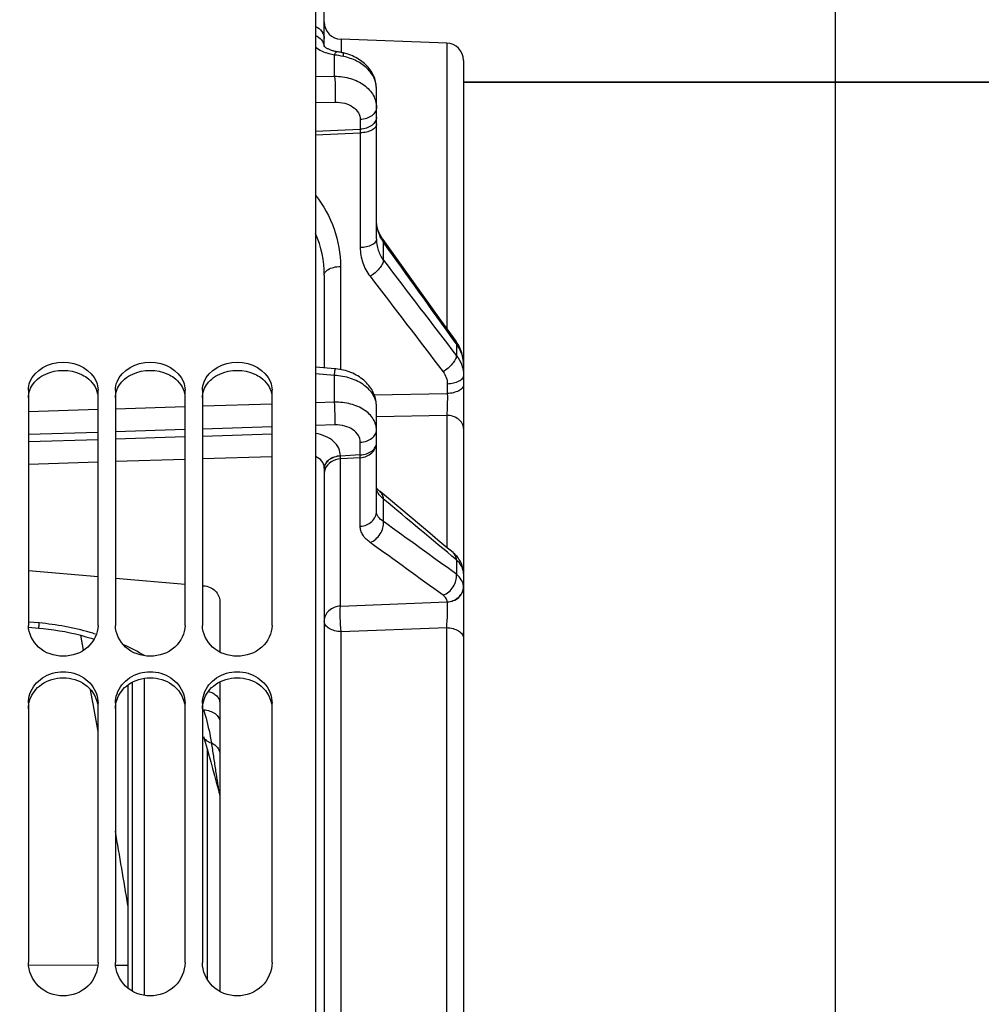
# Model space of a CAD drawing. Units: millimetres. Extents: x 0 to 594, y 0 to 420.
# Drawn here: x 122 to 149, y 279 to 307 of the extents above; entities that cross this region are included whole.
import ezdxf

# ---------------------------------------------------------------- set-up
doc = ezdxf.new("R2010")
doc.units = ezdxf.units.MM
doc.header["$LTSCALE"] = 32.67
doc.layers.get('0').update_dxf_attribs({"linetype": 'CONTINUOUS'})
for name, color, linetype in [('7_ALL_FEATURES', 7, 'CONTINUOUS'), ('AXES', 7, 'CONTINUOUS'), ('SOLIDES', 7, 'CONTINUOUS')]:
    doc.layers.add(name, color=color, linetype=linetype)
doc.styles.get("Standard").update_dxf_attribs({"font": 'txt', "width": 0.85})
doc.dimstyles.new('DIMSTYLE_4', dxfattribs={"dimtxt": 3.5, "dimasz": 3.5, "dimexe": 0.18, "dimexo": 0.0625, "dimgap": 0.09, "dimtad": 1, "dimdec": 4, "dimlfac": 4, "dimdsep": 46, "dimtxsty": 'STANDARD', "dimblk": '_FILLED', "dimblk1": '_FILLED', "dimblk2": '_FILLED', "dimcen": 0.09, "dimclrt": 5, "dimadec": 0, "dimazin": 0, "dimtp": 0.5, "dimtm": 0.5, "dimtfac": 1, "dimtdec": 4, "dimtofl": 0, "dimtmove": 0, "dimatfit": 3, "dimldrblk": '_FILLED', "dimfxl": 1, "dimtolj": 1, "dimarcsym": 0})
doc.dimstyles.new('DIMSTYLE_5', dxfattribs={"dimtxt": 3.5, "dimasz": 3.5, "dimexe": 0.18, "dimexo": 0.0625, "dimgap": 0.09, "dimtad": 1, "dimdec": 4, "dimlfac": 4, "dimdsep": 46, "dimtxsty": 'STANDARD', "dimblk": '_FILLED', "dimblk1": '_FILLED', "dimblk2": '_FILLED', "dimcen": 0.09, "dimclrt": 5, "dimadec": 0, "dimazin": 0, "dimtp": 0.0001, "dimtm": 0.0001, "dimtfac": 1, "dimtdec": 4, "dimtofl": 0, "dimtmove": 0, "dimatfit": 3, "dimldrblk": '_FILLED', "dimfxl": 1, "dimtolj": 1, "dimarcsym": 0})

# ---------------------------------------------------------------- blocks, each defined once
blk = doc.blocks.new('_FILLED')
at = {"color": 0, "linetype": 'BYBLOCK'}
blk.add_solid([(0, 0), (-1, 0.2143), (-1, -0.2143)], dxfattribs=at)
blk = doc.blocks.new('*D3')
at = {"color": 2, "linetype": 'CONTINUOUS'}
for p, q in [((102.594, 325.121), (102.594, 357.795)), ((145.032, 263.99), (145.032, 357.795)), ((102.594, 356.295), (123.813, 356.295)), ((145.032, 356.295), (123.813, 356.295))]:
    blk.add_line(p, q, dxfattribs=at)
at = {"color": 2, "linetype": 'CONTINUOUS', "xscale": 3.5, "yscale": 3.5, "zscale": 3.5, "rotation": 180}
blk.add_blockref('_FILLED', (102.594, 356.295), dxfattribs=at)
at = {"color": 2, "linetype": 'CONTINUOUS', "xscale": 3.5, "yscale": 3.5, "zscale": 3.5}
blk.add_blockref('_FILLED', (145.032, 356.295), dxfattribs=at)
at = {"color": 5, "linetype": 'CONTINUOUS', "insert": (123.813, 360.67), "char_height": 3.5, "width": 8.925, "attachment_point": 2, "line_spacing_factor": 0.9}
blk.add_mtext(' Xg', dxfattribs=at)
blk = doc.blocks.new('*D19')
at = {"color": 2, "linetype": 'CONTINUOUS'}
for p, q in [((102.594, 325.121), (102.594, 392.308)), ((228.344, 269.564), (228.344, 392.308)), ((102.594, 390.808), (165.469, 390.808)), ((228.344, 390.808), (165.469, 390.808))]:
    blk.add_line(p, q, dxfattribs=at)
at = {"color": 2, "linetype": 'CONTINUOUS', "xscale": 3.5, "yscale": 3.5, "zscale": 3.5, "rotation": 180}
blk.add_blockref('_FILLED', (102.594, 390.808), dxfattribs=at)
at = {"color": 2, "linetype": 'CONTINUOUS', "xscale": 3.5, "yscale": 3.5, "zscale": 3.5}
blk.add_blockref('_FILLED', (228.344, 390.808), dxfattribs=at)
at = {"color": 5, "linetype": 'CONTINUOUS', "insert": (165.469, 395.183), "char_height": 3.5, "width": 8.925, "attachment_point": 2, "line_spacing_factor": 0.9}
blk.add_mtext('503', dxfattribs=at)

msp = doc.modelspace()

# ---------------------------------------------------------------- linework, layer by layer
at = {"color": 7, "linetype": 'CONTINUOUS'}
for p, q in [((130.093594, 318.747245), (130.093594, 221.992421)), ((134.343594, 305.24714), (153.44167, 305.24714)), ((121.843594, 296.404271), (121.843594, 289.645893)), ((123.843594, 289.645893), (123.843594, 296.404271)), ((124.343594, 296.404271), (124.343594, 289.645893)), ((126.343594, 289.645893), (126.343594, 296.404271)), ((126.843594, 296.404271), (126.843594, 289.645893)), ((128.843594, 289.645893), (128.843594, 296.404271)), ((124.701923, 287.932852), (124.701923, 279.227181)), ((121.843594, 287.413594), (121.843594, 279.960251)), ((123.843594, 279.960251), (123.843594, 287.413594)), ((124.343594, 287.413594), (124.343594, 279.960251)), ((126.343594, 279.960251), (126.343594, 287.413594)), ((126.843594, 287.413594), (126.843594, 279.960251)), ((128.843594, 279.960251), (128.843594, 287.413594))]:
    msp.add_line(p, q, dxfattribs=at)
at = {"color": 9, "linetype": 'CONTINUOUS'}
for p, q in [((123.424897, 288.928333), (123.346045, 289.360393)), ((124.820381, 288.008444), (124.820381, 279.145479)), ((123.676628, 287.535974), (123.629989, 287.795514)), ((123.703073, 287.388475), (123.676628, 287.535974)), ((123.731556, 287.229329), (123.703073, 287.388475)), ((123.8437, 286.599889), (123.731556, 287.229329)), ((121.849411, 279.895095), (123.837022, 279.886636)), ((124.350361, 279.884452), (124.701923, 279.882956))]:
    msp.add_line(p, q, dxfattribs=at)
msp.add_arc((-258.608688, 218.263055), 388.508179, 9.38254459, 9.70129135, dxfattribs=at)
at = {"color": 7, "linetype": 'CONTINUOUS'}
for points in [[(121.889437, 296.641941), (122.02374, 296.985605), (122.843594, 297.420531), (123.663448, 296.985605), (123.79775, 296.641941)], [(124.389437, 296.641941), (124.52374, 296.985605), (125.343594, 297.420531), (126.163448, 296.985605), (126.29775, 296.641941)], [(126.889437, 296.641941), (127.02374, 296.985605), (127.843594, 297.420531), (128.663448, 296.985605), (128.79775, 296.641941)], [(121.843594, 296.404271), (121.843594, 296.484955), (121.86007, 296.566792), (121.889437, 296.641941)], [(123.79775, 296.641941), (123.827118, 296.566792), (123.843594, 296.484955), (123.843594, 296.404271)], [(124.343594, 296.404271), (124.343594, 296.484955), (124.36007, 296.566792), (124.389437, 296.641941)], [(126.29775, 296.641941), (126.327118, 296.566792), (126.343594, 296.484955), (126.343594, 296.404271)], [(126.843594, 296.404271), (126.843594, 296.484955), (126.86007, 296.566792), (126.889437, 296.641941)], [(128.79775, 296.641941), (128.827118, 296.566792), (128.843594, 296.484955), (128.843594, 296.404271)], [(121.843594, 287.413594), (121.843594, 287.503926), (121.859786, 287.595357), (121.889437, 287.680684)], [(123.79775, 287.680684), (123.827402, 287.595357), (123.843594, 287.503926), (123.843594, 287.413594)], [(124.343594, 287.413594), (124.343594, 287.503926), (124.359786, 287.595357), (124.389437, 287.680684)], [(126.29775, 287.680684), (126.327402, 287.595357), (126.343594, 287.503926), (126.343594, 287.413594)], [(126.843594, 287.413594), (126.843594, 287.503926), (126.859786, 287.595357), (126.889437, 287.680684)], [(128.79775, 287.680684), (128.827402, 287.595357), (128.843594, 287.503926), (128.843594, 287.413594)]]:
    msp.add_open_spline(points, degree=3, dxfattribs=at)
at = {"color": 3, "linetype": 'CONTINUOUS'}
for points in [[(122.340733, 296.865184), (122.645746, 297.004301), (123.041442, 297.004301), (123.346455, 296.865184)], [(124.840733, 296.865184), (125.145746, 297.004301), (125.541442, 297.004301), (125.846455, 296.865184)], [(127.340733, 296.865184), (127.645746, 297.004301), (128.041442, 297.004301), (128.346455, 296.865184)], [(122.109112, 296.719152), (122.178324, 296.77865), (122.257692, 296.827309), (122.340733, 296.865184)], [(124.609112, 296.719152), (124.678324, 296.77865), (124.757692, 296.827309), (124.840733, 296.865184)], [(127.109112, 296.719152), (127.178324, 296.77865), (127.257692, 296.827309), (127.340733, 296.865184)], [(122.014876, 287.749272), (122.071456, 287.824866), (122.141096, 287.891982), (122.218147, 287.946562)], [(122.218147, 287.946562), (122.396418, 288.072842), (122.843594, 288.212018), (123.29077, 288.072842), (123.469041, 287.946562)], [(123.469041, 287.946562), (123.650695, 287.817885), (123.792846, 287.604899), (123.831549, 287.385678)], [(124.514876, 287.749272), (124.571456, 287.824866), (124.641096, 287.891982), (124.718147, 287.946562)], [(124.718147, 287.946562), (124.896418, 288.072842), (125.343594, 288.212018), (125.79077, 288.072842), (125.969041, 287.946562)], [(125.969041, 287.946562), (126.150695, 287.817885), (126.292846, 287.604899), (126.331549, 287.385678)], [(127.014876, 287.749272), (127.071456, 287.824866), (127.141096, 287.891982), (127.218147, 287.946562)], [(127.218147, 287.946562), (127.396418, 288.072842), (127.843594, 288.212018), (128.29077, 288.072842), (128.469041, 287.946562)], [(128.469041, 287.946562), (128.650695, 287.817885), (128.792846, 287.604899), (128.831549, 287.385678)], [(121.843594, 287.249357), (121.843594, 287.425505), (121.909326, 287.608249), (122.014876, 287.749272)], [(124.343594, 287.249357), (124.343594, 287.425505), (124.409326, 287.608249), (124.514876, 287.749272)], [(126.843594, 287.249357), (126.843594, 287.425505), (126.909326, 287.608249), (127.014876, 287.749272)]]:
    msp.add_open_spline(points, degree=3, dxfattribs=at)
for points, knots in [([(121.843594, 296.179559), (121.843594, 296.329297), (121.925869, 296.537724), (122.068055, 296.683858), (122.109112, 296.719152)], [0, 0, 0, 0, 0.734442303, 1, 1, 1, 1]), ([(123.346455, 296.865184), (123.409178, 296.836576), (123.629694, 296.712609), (123.795682, 296.481675), (123.831549, 296.300907)], [0, 0, 0, 0, 0.272237919, 1, 1, 1, 1]), ([(124.343594, 296.179559), (124.343594, 296.329297), (124.425869, 296.537724), (124.568055, 296.683858), (124.609112, 296.719152)], [0, 0, 0, 0, 0.734442303, 1, 1, 1, 1]), ([(125.846455, 296.865184), (125.909178, 296.836576), (126.129694, 296.712609), (126.295682, 296.481675), (126.331549, 296.300907)], [0, 0, 0, 0, 0.272237919, 1, 1, 1, 1]), ([(126.843594, 296.179559), (126.843594, 296.329297), (126.925869, 296.537724), (127.068055, 296.683858), (127.109112, 296.719152)], [0, 0, 0, 0, 0.734442303, 1, 1, 1, 1]), ([(128.346455, 296.865184), (128.409178, 296.836576), (128.629694, 296.712609), (128.795682, 296.481675), (128.831549, 296.300907)], [0, 0, 0, 0, 0.272237919, 1, 1, 1, 1])]:
    msp.add_open_spline(points, degree=3, knots=knots, dxfattribs=at)
at = {"color": 7, "linetype": 'CONTINUOUS'}
for points, knots in [([(123.843594, 289.645893), (123.843594, 289.415486), (123.596904, 288.923602), (122.843594, 288.673467), (122.090284, 288.923602), (121.843594, 289.415486), (121.843594, 289.645893)], [0, 0, 0, 0, 0.239207661, 0.5, 0.760792339, 1, 1, 1, 1]), ([(126.343594, 289.645893), (126.343594, 289.415486), (126.096904, 288.923602), (125.343594, 288.673467), (124.590284, 288.923602), (124.343594, 289.415486), (124.343594, 289.645893)], [0, 0, 0, 0, 0.239207661, 0.5, 0.760792339, 1, 1, 1, 1]), ([(128.843594, 289.645893), (128.843594, 289.415486), (128.596904, 288.923602), (127.843594, 288.673467), (127.090284, 288.923602), (126.843594, 289.415486), (126.843594, 289.645893)], [0, 0, 0, 0, 0.239207661, 0.5, 0.760792339, 1, 1, 1, 1]), ([(121.889437, 287.680684), (121.953158, 287.864051), (122.227674, 288.200432), (122.843594, 288.370541), (123.459514, 288.200432), (123.73403, 287.864051), (123.79775, 287.680684)], [0, 0, 0, 0, 0.242497039, 0.5, 0.757502961, 1, 1, 1, 1]), ([(124.389437, 287.680684), (124.453158, 287.864051), (124.727674, 288.200432), (125.343594, 288.370541), (125.959514, 288.200432), (126.23403, 287.864051), (126.29775, 287.680684)], [0, 0, 0, 0, 0.242497039, 0.5, 0.757502961, 1, 1, 1, 1]), ([(126.889437, 287.680684), (126.953158, 287.864051), (127.227674, 288.200432), (127.843594, 288.370541), (128.459514, 288.200432), (128.73403, 287.864051), (128.79775, 287.680684)], [0, 0, 0, 0, 0.242497039, 0.5, 0.757502961, 1, 1, 1, 1]), ([(123.843594, 279.960251), (123.843594, 279.714052), (123.616606, 279.19635), (122.843594, 278.901217), (122.070582, 279.19635), (121.843594, 279.714052), (121.843594, 279.960251)], [0, 0, 0, 0, 0.246243998, 0.5, 0.753756002, 1, 1, 1, 1]), ([(126.343594, 279.960251), (126.343594, 279.714052), (126.116606, 279.19635), (125.343594, 278.901217), (124.570582, 279.19635), (124.343594, 279.714052), (124.343594, 279.960251)], [0, 0, 0, 0, 0.246243998, 0.5, 0.753756002, 1, 1, 1, 1]), ([(128.843594, 279.960251), (128.843594, 279.714052), (128.616606, 279.19635), (127.843594, 278.901217), (127.070582, 279.19635), (126.843594, 279.714052), (126.843594, 279.960251)], [0, 0, 0, 0, 0.246243998, 0.5, 0.753756002, 1, 1, 1, 1])]:
    msp.add_open_spline(points, degree=3, knots=knots, dxfattribs=at)
at = {"layer": '7_ALL_FEATURES', "color": 7, "linetype": 'CONTINUOUS'}
msp.add_line((125.179764, 279.017391), (125.179764, 288.126844), dxfattribs=at)
at = {"layer": 'AXES', "color": 7, "linetype": 'CONTINUOUS'}
for p, q in [((130.343594, 306.279122), (130.343594, 314.823937)), ((133.861044, 306.374307), (130.826144, 306.480288)), ((130.337131, 306.286697), (130.335338, 306.289118)), ((134.343594, 305.874612), (134.343594, 291.155871)), ((153.44167, 305.24714), (134.343594, 305.24714)), ((131.843594, 300.74492), (131.843594, 305.059262)), ((132.750906, 299.728198), (132.031901, 300.72877)), ((130.343594, 299.708355), (130.343594, 297.038739)), ((133.695584, 298.412241), (132.750906, 299.728198)), ((134.128941, 297.808017), (133.695584, 298.412241)), ((130.659575, 297.013529), (130.093594, 297.058685)), ((134.343351, 297.175911), (134.34322, 297.181465)), ((131.843594, 292.924751), (131.843594, 295.941807)), ((130.343594, 294.15908), (130.343594, 231.835199)), ((121.843595, 291.220926), (123.843597, 291.04813)), ((134.343594, 291.137632), (134.343594, 234.856648)), ((124.343595, 291.004877), (126.343597, 290.831647)), ((127.343594, 290.333979), (127.343594, 288.879594)), ((121.848637, 289.593787), (122.146804, 289.568069)), ((123.645253, 289.274284), (123.732481, 289.245948)), ((127.343594, 288.022), (127.343594, 279.130643))]:
    msp.add_line(p, q, dxfattribs=at)
at = {"layer": 'AXES', "color": 9, "linetype": 'CONTINUOUS'}
for p, q in [((130.826144, 306.480288), (130.826144, 306.102828)), ((133.861044, 306.374307), (133.861044, 298.181575)), ((130.637218, 305.42012), (130.637197, 306.028678)), ((130.093596, 305.409534), (130.637218, 305.42012)), ((130.093596, 304.666058), (130.654647, 304.676743)), ((131.378472, 304.175015), (131.378472, 303.895923)), ((130.093594, 303.840756), (131.378472, 303.895923)), ((130.093594, 303.737457), (131.378472, 303.792625)), ((131.378472, 303.792625), (131.378472, 300.495529)), ((132.045262, 300.132612), (132.045261, 300.650911)), ((130.808716, 299.957768), (130.808716, 296.994119)), ((134.141932, 297.728325), (134.099799, 297.787137)), ((134.141932, 297.728325), (134.141932, 297.391218)), ((134.343258, 297.177275), (134.343218, 297.181465)), ((130.637218, 296.826662), (130.093596, 296.870362)), ((130.637218, 296.05893), (130.637218, 296.826662)), ((133.878472, 296.578811), (133.878472, 296.30611)), ((131.780033, 296.272293), (133.878472, 296.30611)), ((126.343595, 295.92314), (124.343594, 295.859528)), ((128.843596, 296.002334), (126.843596, 295.939008)), ((130.637218, 296.05893), (130.093595, 296.041796)), ((123.843595, 295.843589), (121.843594, 295.779692)), ((131.843823, 295.648131), (133.861044, 295.679676)), ((133.861044, 295.679676), (133.861044, 291.887134)), ((128.843595, 295.345496), (126.843595, 295.283139)), ((130.654647, 295.401762), (130.093595, 295.384352)), ((123.843595, 295.189174), (121.843594, 295.126245)), ((126.343595, 295.267514), (124.343594, 295.204871)), ((126.343595, 295.059399), (124.343595, 294.994965)), ((128.843595, 295.139623), (126.843595, 295.075473)), ((123.843594, 294.978821), (121.843594, 294.914103)), ((131.378472, 294.540026), (131.378472, 294.907693)), ((128.843596, 294.490438), (126.843596, 294.427266)), ((131.378472, 294.540026), (130.808716, 294.508142)), ((130.808716, 294.508142), (130.808716, 294.511777)), ((131.378472, 294.46076), (130.808716, 294.428881)), ((131.378472, 292.492793), (131.378472, 294.46076)), ((123.843594, 294.332082), (121.843593, 294.268343)), ((126.343596, 294.411438), (124.343595, 294.347982)), ((130.808716, 290.201624), (130.808716, 294.428881)), ((132.045262, 292.627472), (132.045262, 293.27452)), ((134.141932, 291.525094), (134.141932, 291.11371)), ((130.808716, 290.201624), (133.878272, 290.319027)), ((122.15493, 289.713524), (121.843595, 289.740397)), ((130.826144, 289.465499), (133.861044, 289.579526)), ((130.826144, 236.52878), (130.826144, 289.465499)), ((133.861044, 236.414753), (133.861044, 289.579526))]:
    msp.add_line(p, q, dxfattribs=at)
at = {"layer": 'AXES', "color": 7, "linetype": 'CONTINUOUS'}
for points in [[(130.34422, 306.278419), (130.340107, 306.283037), (130.337131, 306.286697)], [(130.701644, 306.125635), (130.684568, 306.128612), (130.657239, 306.133984), (130.63067, 306.139952), (130.604937, 306.146467), (130.580102, 306.153484), (130.556228, 306.160949), (130.533376, 306.168807), (130.511614, 306.176994), (130.49098, 306.18545), (130.471531, 306.194105), (130.453345, 306.20287), (130.436448, 306.211671), (130.420859, 306.220432), (130.40664, 306.229046), (130.393798, 306.237425), (130.382306, 306.245498), (130.372157, 306.253177), (130.363353, 306.260353), (130.355816, 306.266979), (130.349456, 306.273023), (130.34422, 306.278419)], [(130.881055, 306.091308), (130.862893, 306.095239), (130.833408, 306.101384), (130.804231, 306.107187), (130.775406, 306.112669), (130.747011, 306.117836), (130.719095, 306.122697), (130.701653, 306.125632)], [(131.843593, 305.059332), (131.842696, 305.099012), (131.839718, 305.141915), (131.834622, 305.184948), (131.827383, 305.228009), (131.817989, 305.270996), (131.806429, 305.313814), (131.7927, 305.356371), (131.776801, 305.398577), (131.758739, 305.440348), (131.738527, 305.481589), (131.716188, 305.522198), (131.691744, 305.562098), (131.66522, 305.601211), (131.636651, 305.63945), (131.606063, 305.676752), (131.57349, 305.713045), (131.538981, 305.748247), (131.502542, 305.782326), (131.464235, 305.815193), (131.424206, 305.846706), (131.382496, 305.876827), (131.339159, 305.905504), (131.294393, 305.932603), (131.248256, 305.958099), (131.200807, 305.981959), (131.152281, 306.004075), (131.102748, 306.024435), (131.052276, 306.043023), (131.001117, 306.059764), (130.949407, 306.074643), (130.897159, 306.087682), (130.881049, 306.09131)], [(132.031903, 300.728768), (132.024466, 300.739239), (131.999646, 300.776165), (131.976454, 300.813902), (131.954956, 300.85238), (131.935207, 300.89154), (131.917254, 300.931331), (131.90115, 300.971687), (131.886944, 301.012539), (131.874675, 301.053839), (131.864387, 301.095514), (131.85612, 301.1375), (131.849906, 301.17977), (131.845782, 301.222273), (131.843789, 301.264929), (131.843595, 301.283063)], [(134.191523, 297.711135), (134.164754, 297.755134), (134.135953, 297.79813), (134.128946, 297.808009)], [(134.343217, 297.181494), (134.34046, 297.23524), (134.335583, 297.2844), (134.328453, 297.333459), (134.319072, 297.382321), (134.307447, 297.430896), (134.293588, 297.479095), (134.277511, 297.526821), (134.259241, 297.573976), (134.2388, 297.62047), (134.216216, 297.666219), (134.191523, 297.711135)], [(131.843593, 295.941885), (131.842551, 295.984623), (131.839306, 296.028682), (131.833816, 296.072939), (131.826047, 296.117275), (131.815984, 296.161554), (131.803614, 296.20567), (131.78893, 296.249526), (131.771939, 296.293005), (131.752644, 296.336018), (131.731061, 296.37846), (131.707224, 296.420213), (131.681154, 296.461196), (131.652882, 296.501325), (131.622463, 296.540485), (131.589936, 296.578607), (131.555333, 296.615625), (131.518715, 296.65145), (131.480099, 296.686041), (131.439543, 296.719321), (131.397177, 296.751161), (131.353021, 296.781533), (131.307149, 296.810366), (131.259802, 296.837504), (131.211038, 296.862918), (131.160922, 296.886571), (131.109741, 296.90834), (131.057571, 296.92821), (131.004482, 296.946167), (130.950792, 296.962128), (130.896584, 296.976097), (130.841933, 296.988079), (130.787165, 296.998037), (130.73244, 297.005986), (130.677765, 297.011968), (130.659576, 297.013528)], [(134.343589, 297.156068), (134.343551, 297.16267), (134.343472, 297.169287), (134.343351, 297.175911)], [(131.875171, 293.55657), (131.866146, 293.568102), (131.858729, 293.578541), (131.852946, 293.587595), (131.848687, 293.595098), (131.845753, 293.601003), (131.84396, 293.60521)], [(131.946279, 293.486332), (131.927665, 293.502437), (131.91224, 293.516762), (131.898283, 293.530686), (131.885873, 293.544054), (131.875171, 293.55657)], [(134.04321, 291.734916), (133.83891, 291.905629), (133.609904, 292.096965), (133.378021, 292.290682), (131.946356, 293.486268)], [(134.343593, 291.137632), (134.342964, 291.166951), (134.340132, 291.206665), (134.335052, 291.246101), (134.327745, 291.28522), (134.318183, 291.324139), (134.30637, 291.362755), (134.292318, 291.400959), (134.275944, 291.438865), (134.257226, 291.476386), (134.236164, 291.513407), (134.21264, 291.549995), (134.186609, 291.58607), (134.158049, 291.621523), (134.126803, 291.656398), (134.092753, 291.690655), (134.05588, 291.724151), (134.043306, 291.734835)], [(122.146804, 289.568069), (122.26595, 289.556776), (122.421897, 289.538947), (122.577549, 289.517683), (122.732711, 289.493), (122.887232, 289.464918), (123.040992, 289.433451), (123.193832, 289.398623), (123.345585, 289.360466), (123.496113, 289.319007), (123.645253, 289.274284)], [(126.876438, 286.451374), (126.922453, 286.291037), (126.976186, 286.102233), (127.029744, 285.912335), (127.08312, 285.721353), (127.13631, 285.529297), (127.189309, 285.336176), (127.242112, 285.141999), (127.294712, 284.946776), (127.326707, 284.82714)], [(127.326711, 284.827127), (127.330731, 284.810978), (127.334652, 284.79243), (127.337867, 284.773755), (127.340371, 284.754976), (127.342162, 284.736116), (127.343236, 284.717206), (127.343594, 284.698292)]]:
    msp.add_lwpolyline(points, dxfattribs=at)
for centre, start, end in [((130.843594, 306.979984), 180, 268), ((133.843594, 305.874612), 0, 88)]:
    msp.add_arc(centre, 0.5, start, end, dxfattribs=at)
at = {"layer": 'AXES', "color": 9, "linetype": 'CONTINUOUS'}
for centre, radius, start, end in [((130.340537, 303.341707), 2.703296, 78.1859254, 83.6996574), ((127.389888, 299.711382), 2.953707, 359.9417092, 23.7224677), ((133.052836, 301.33908), 1.220158, 208.969605, 214.3329334), ((133.463685, 297.152921), 0.879911, 1.8584102, 4.0989292), ((133.467352, 297.153062), 0.876242, 1.583456, 1.8569817), ((133.470498, 297.153107), 0.873096, 0.0048746, 1.586154), ((129.994872, 294.159096), 0.348722, 359.9971869, 2.9223844), ((130.735101, 293.993034), 0.392013, 158.1883011, 161.7594696), ((132.110947, 293.600801), 0.267353, 180.0415707, 187.8602711), ((133.957889, 290.742199), 0.385706, 2.3891148, 6.189717), ((133.964583, 290.756847), 0.378682, 352.8980188, 357.7718326), ((133.967952, 290.75669), 0.375309, 357.7757912, 0.2422847), ((133.955245, 290.742161), 0.388349, 359.9917275, 2.3783903), ((133.832344, 290.310699), 0.046676, 4.7904893, 10.2768584), ((121.507967, 282.164059), 7.577136, 73.8483108, 85.1019149), ((121.565249, 282.372705), 7.360791, 72.5377403, 73.8248007), ((121.897807, 283.171538), 6.494498, 59.6330153, 65.6888205)]:
    msp.add_arc(centre, radius, start, end, dxfattribs=at)
for points, knots in [([(130.093691, 306.852081), (130.16476, 306.81888), (130.290263, 306.724582), (130.343594, 306.572883), (130.343594, 306.501894)], [0, 0, 0, 0, 0.524936598, 1, 1, 1, 1]), ([(130.093691, 306.592223), (130.158752, 306.562008), (130.27409, 306.478753), (130.333816, 306.346443), (130.341387, 306.281815)], [0, 0, 0, 0, 0.524358326, 1, 1, 1, 1]), ([(130.637197, 306.028678), (130.585015, 306.037407), (130.393414, 306.079578), (130.207742, 306.161297), (130.093578, 306.248269)], [0, 0, 0, 0, 0.269348659, 1, 1, 1, 1]), ([(130.637218, 306.028672), (130.646846, 306.054269), (130.659159, 306.086433), (130.689423, 306.127658), (130.701643, 306.125634)], [0, 0, 0, 0, 0.688258247, 1, 1, 1, 1]), ([(130.893999, 305.987736), (130.895488, 306.012687), (130.896218, 306.045463), (130.891436, 306.07988), (130.88472, 306.0905), (130.881055, 306.091307)], [0, 0, 0, 0, 0.699575173, 0.894968213, 1, 1, 1, 1]), ([(131.843594, 305.059262), (131.843592, 305.163409), (131.792147, 305.382592), (131.583364, 305.66229), (131.272957, 305.875762), (131.025073, 305.960165), (130.894, 305.987739)], [0, 0, 0, 0, 0.219010443, 0.456454366, 0.718332872, 1, 1, 1, 1]), ([(130.637218, 305.42012), (130.793901, 305.420237), (131.0978, 305.378639), (131.494878, 305.191676), (131.773904, 304.898023), (131.843591, 304.646369), (131.843594, 304.527707)], [0, 0, 0, 0, 0.284913348, 0.548758696, 0.784222467, 1, 1, 1, 1]), ([(130.637218, 305.42012), (130.65147, 305.300004), (130.661328, 305.051795), (130.662303, 304.803573), (130.654647, 304.676743)], [0, 0, 0, 0, 0.487697213, 1, 1, 1, 1]), ([(130.654647, 304.676743), (130.748505, 304.678526), (130.929796, 304.658115), (131.16775, 304.555172), (131.336142, 304.389002), (131.378468, 304.243296), (131.378472, 304.175015)], [0, 0, 0, 0, 0.290429015, 0.555849576, 0.788753656, 1, 1, 1, 1]), ([(131.843594, 304.527707), (131.843594, 304.482985), (131.816146, 304.387318), (131.709275, 304.274791), (131.557016, 304.199066), (131.439556, 304.178035), (131.378472, 304.175015)], [0, 0, 0, 0, 0.210762841, 0.445607111, 0.711777694, 1, 1, 1, 1]), ([(131.843594, 304.248615), (131.843594, 304.203893), (131.816146, 304.108227), (131.709275, 303.995699), (131.557016, 303.919974), (131.439556, 303.898943), (131.378472, 303.895923)], [0, 0, 0, 0, 0.210762841, 0.445607111, 0.711777694, 1, 1, 1, 1]), ([(131.843594, 304.042013), (131.843594, 304.009344), (131.810122, 303.934954), (131.701998, 303.860386), (131.553178, 303.808821), (131.439079, 303.794741), (131.378472, 303.792622)], [0, 0, 0, 0, 0.172808382, 0.396728082, 0.679215516, 1, 1, 1, 1]), ([(131.378472, 303.895923), (131.378575, 303.887987), (131.378891, 303.853555), (131.378752, 303.819119), (131.378472, 303.792625)], [0, 0, 0, 0, 0.23051006, 1, 1, 1, 1]), ([(130.093955, 302.000379), (130.321853, 301.710483), (130.685026, 301.057809), (130.80871, 300.320624), (130.808716, 299.957768)], [0, 0, 0, 0, 0.504028957, 1, 1, 1, 1]), ([(131.985348, 300.748102), (131.963312, 300.787934), (131.885827, 300.948629), (131.846655, 301.128197), (131.843829, 301.260953)], [0, 0, 0, 0, 0.255294179, 1, 1, 1, 1]), ([(131.843594, 300.74492), (131.843594, 300.712251), (131.810122, 300.637861), (131.701998, 300.563293), (131.553178, 300.511728), (131.439079, 300.497648), (131.378472, 300.495529)], [0, 0, 0, 0, 0.172808382, 0.396728082, 0.679215516, 1, 1, 1, 1]), ([(131.843594, 300.74492), (131.843595, 300.636468), (131.877878, 300.417298), (131.980321, 300.22042), (132.045262, 300.132611)], [0, 0, 0, 0, 0.498250306, 1, 1, 1, 1]), ([(132.045256, 300.650918), (132.046525, 300.658424), (132.049421, 300.684842), (132.043045, 300.713271), (132.031902, 300.728767)], [0, 0, 0, 0, 0.28512347, 1, 1, 1, 1]), ([(131.378472, 300.495529), (131.378475, 300.349606), (131.427377, 300.053358), (131.570722, 299.789827), (131.660799, 299.672169)], [0, 0, 0, 0, 0.49616234, 1, 1, 1, 1]), ([(132.045256, 300.132619), (132.04163, 300.093632), (132.009613, 300.007729), (131.891276, 299.839867), (131.760176, 299.731491), (131.660799, 299.672169)], [0, 0, 0, 0, 0.191118295, 0.435092349, 1, 1, 1, 1]), ([(130.343594, 299.708377), (130.343594, 299.737165), (130.368654, 299.801951), (130.420417, 299.843776), (130.450785, 299.863055)], [0, 0, 0, 0, 0.44453941, 1, 1, 1, 1]), ([(130.450785, 299.863055), (130.499244, 299.893821), (130.617645, 299.9389), (130.74175, 299.955427), (130.808716, 299.957768)], [0, 0, 0, 0, 0.461390263, 1, 1, 1, 1]), ([(134.141932, 297.728325), (134.143317, 297.73601), (134.146574, 297.762978), (134.140303, 297.792171), (134.128946, 297.80801)], [0, 0, 0, 0, 0.286047385, 1, 1, 1, 1]), ([(134.341346, 297.215816), (134.334848, 297.306515), (134.292441, 297.490158), (134.198992, 297.653215), (134.141932, 297.728325)], [0, 0, 0, 0, 0.490839851, 1, 1, 1, 1]), ([(134.141931, 297.391217), (134.138055, 297.352254), (134.105782, 297.266594), (133.987396, 297.099296), (133.85658, 296.991327), (133.757475, 296.932224)], [0, 0, 0, 0, 0.191524252, 0.435586344, 1, 1, 1, 1]), ([(134.141932, 297.391218), (134.205674, 297.31096), (134.307906, 297.131705), (134.343592, 296.92794), (134.343594, 296.828202)], [0, 0, 0, 0, 0.506803895, 1, 1, 1, 1]), ([(130.637218, 296.826662), (130.639715, 296.852912), (130.643326, 296.889953), (130.648244, 296.935812), (130.651224, 296.962835), (130.65404, 296.98351), (130.655799, 297.000059), (130.658178, 297.007163), (130.658474, 297.013618), (130.659575, 297.013528)], [0, 0, 0, 0, 0.419925232, 0.592022965, 0.735916788, 0.849814919, 0.932300217, 0.982404991, 1, 1, 1, 1]), ([(131.843594, 295.941807), (131.843593, 295.996325), (131.827199, 296.108571), (131.729715, 296.329125), (131.490312, 296.571436), (131.097647, 296.761693), (130.794804, 296.817684), (130.637218, 296.826662)], [0, 0, 0, 0, 0.100480109, 0.205867741, 0.439990509, 0.709084863, 1, 1, 1, 1]), ([(133.757475, 296.932224), (133.796105, 296.881712), (133.857545, 296.768572), (133.87847, 296.641436), (133.878472, 296.578811)], [0, 0, 0, 0, 0.503823446, 1, 1, 1, 1]), ([(134.343594, 296.828202), (134.343594, 296.795532), (134.310122, 296.721143), (134.201998, 296.646574), (134.053178, 296.59501), (133.939079, 296.58093), (133.878472, 296.578811)], [0, 0, 0, 0, 0.172808382, 0.396728082, 0.679215516, 1, 1, 1, 1]), ([(134.343594, 296.555511), (134.343594, 296.522842), (134.310122, 296.448452), (134.201998, 296.373884), (134.053178, 296.322319), (133.939079, 296.308239), (133.878472, 296.30612)], [0, 0, 0, 0, 0.172808383, 0.396728083, 0.679215517, 1, 1, 1, 1]), ([(133.878472, 296.30611), (133.881256, 296.195347), (133.879608, 295.986338), (133.870563, 295.777379), (133.861044, 295.679676)], [0, 0, 0, 0, 0.53022712, 1, 1, 1, 1]), ([(131.843594, 295.26037), (131.843593, 295.31395), (131.827627, 295.4236), (131.730525, 295.63672), (131.488724, 295.863869), (131.093922, 296.026151), (130.793373, 296.060552), (130.637218, 296.05893)], [0, 0, 0, 0, 0.101106352, 0.205748077, 0.436911328, 0.705316073, 1, 1, 1, 1]), ([(130.654647, 295.401762), (130.658557, 295.508573), (130.65627, 295.727916), (130.646501, 295.946991), (130.637218, 296.05893)], [0, 0, 0, 0, 0.487589275, 1, 1, 1, 1]), ([(134.343594, 295.303179), (134.343594, 295.35176), (134.315608, 295.454675), (134.204644, 295.576862), (134.04607, 295.657525), (133.923925, 295.67802), (133.861044, 295.679674)], [0, 0, 0, 0, 0.217414007, 0.45486808, 0.718491988, 1, 1, 1, 1]), ([(131.378472, 294.907693), (131.378468, 294.975662), (131.33661, 295.120898), (131.167936, 295.2861), (130.929445, 295.386483), (130.748263, 295.404664), (130.654647, 295.401762)], [0, 0, 0, 0, 0.210889995, 0.443625078, 0.709394555, 1, 1, 1, 1]), ([(130.808716, 294.511777), (130.808713, 294.587422), (130.771671, 294.746198), (130.614153, 294.945203), (130.378761, 295.089714), (130.1925, 295.141253), (130.0936, 295.156644)], [0, 0, 0, 0, 0.217653788, 0.45100645, 0.712007014, 1, 1, 1, 1]), ([(131.378472, 294.907693), (131.439556, 294.910713), (131.557016, 294.931744), (131.709275, 295.007469), (131.816146, 295.119997), (131.843594, 295.215663), (131.843594, 295.260385)], [0, 0, 0, 0, 0.288222309, 0.554392895, 0.789237165, 1, 1, 1, 1]), ([(131.378472, 294.540026), (131.439556, 294.543046), (131.557016, 294.564077), (131.709275, 294.639802), (131.816146, 294.752329), (131.843594, 294.847996), (131.843594, 294.892718)], [0, 0, 0, 0, 0.288222303, 0.554392887, 0.789237159, 1, 1, 1, 1]), ([(131.378472, 294.46076), (131.440028, 294.464488), (131.56069, 294.491415), (131.714311, 294.587162), (131.818595, 294.726761), (131.843594, 294.838562), (131.843594, 294.892718)], [0, 0, 0, 0, 0.266314865, 0.522813485, 0.766128202, 1, 1, 1, 1]), ([(130.34314, 294.176875), (130.339707, 294.244038), (130.286978, 294.385534), (130.162317, 294.467688), (130.093652, 294.493041)], [0, 0, 0, 0, 0.478833337, 1, 1, 1, 1]), ([(130.808716, 294.511777), (130.747632, 294.508757), (130.630172, 294.487726), (130.477913, 294.412001), (130.371042, 294.299474), (130.343594, 294.203807), (130.343594, 294.159085)], [0, 0, 0, 0, 0.288222306, 0.554392889, 0.789237158, 1, 1, 1, 1]), ([(130.808716, 294.508145), (130.748035, 294.505144), (130.631302, 294.484343), (130.479722, 294.409506), (130.372746, 294.298325), (130.344268, 294.203564), (130.34362, 294.159075)], [0, 0, 0, 0, 0.287918012, 0.554059146, 0.789146439, 1, 1, 1, 1]), ([(130.808716, 294.428881), (130.80861, 294.434621), (130.808283, 294.46104), (130.808448, 294.487463), (130.808716, 294.508142)], [0, 0, 0, 0, 0.21728648, 1, 1, 1, 1]), ([(131.378472, 294.46076), (131.378577, 294.466509), (131.378905, 294.49293), (131.37874, 294.519355), (131.378472, 294.540026)], [0, 0, 0, 0, 0.217611302, 1, 1, 1, 1]), ([(130.808716, 294.428879), (130.714491, 294.423173), (130.531523, 294.367341), (130.403723, 294.220092), (130.371151, 294.13869)], [0, 0, 0, 0, 0.51845517, 1, 1, 1, 1]), ([(132.045262, 293.27452), (132.017542, 293.296098), (131.928723, 293.37327), (131.857482, 293.481505), (131.846106, 293.564238)], [0, 0, 0, 0, 0.296088527, 1, 1, 1, 1]), ([(132.045256, 293.274525), (132.042609, 293.315891), (132.02499, 293.395622), (131.975614, 293.46184), (131.946355, 293.486267)], [0, 0, 0, 0, 0.520960274, 1, 1, 1, 1]), ([(131.378472, 292.492793), (131.440028, 292.49652), (131.56069, 292.523448), (131.714311, 292.619195), (131.818595, 292.758794), (131.843594, 292.870595), (131.843594, 292.924751)], [0, 0, 0, 0, 0.266314868, 0.522813486, 0.766128202, 1, 1, 1, 1]), ([(132.045262, 292.627473), (131.987786, 292.6636), (131.910277, 292.728063), (131.85278, 292.840184), (131.843594, 292.897151), (131.843594, 292.924751)], [0, 0, 0, 0, 0.545544512, 0.778203984, 1, 1, 1, 1]), ([(131.660799, 292.027115), (131.578877, 292.086295), (131.470092, 292.190723), (131.391228, 292.36321), (131.378473, 292.450374), (131.378472, 292.492793)], [0, 0, 0, 0, 0.538396162, 0.774020657, 1, 1, 1, 1]), ([(131.660799, 292.027115), (131.77865, 292.072068), (131.978821, 292.247816), (132.057486, 292.505081), (132.045256, 292.627477)], [0, 0, 0, 0, 0.506279103, 1, 1, 1, 1]), ([(134.141932, 291.525094), (134.139112, 291.56607), (134.121309, 291.645019), (134.072308, 291.710574), (134.043306, 291.734835)], [0, 0, 0, 0, 0.520672321, 1, 1, 1, 1]), ([(134.343594, 291.137427), (134.343592, 291.206358), (134.301361, 291.356338), (134.201615, 291.471731), (134.141932, 291.525094)], [0, 0, 0, 0, 0.462650958, 1, 1, 1, 1]), ([(133.757475, 290.510406), (133.875934, 290.555488), (134.076948, 290.732112), (134.155123, 290.991018), (134.141932, 291.11371)], [0, 0, 0, 0, 0.506692329, 1, 1, 1, 1]), ([(134.341346, 290.783786), (134.334743, 290.844684), (134.287657, 290.972222), (134.195822, 291.069446), (134.141932, 291.11371)], [0, 0, 0, 0, 0.467621585, 1, 1, 1, 1]), ([(133.878272, 290.319027), (133.876643, 290.354584), (133.849329, 290.431451), (133.791351, 290.485861), (133.757475, 290.510406)], [0, 0, 0, 0, 0.459715288, 1, 1, 1, 1]), ([(133.878272, 290.319027), (133.989797, 290.327061), (134.157767, 290.390448), (134.299466, 290.55802), (134.334072, 290.659542), (134.340359, 290.710028)], [0, 0, 0, 0, 0.518031292, 0.764292279, 1, 1, 1, 1]), ([(133.878857, 290.314597), (133.940348, 290.318324), (134.060734, 290.344958), (134.214181, 290.439582), (134.318516, 290.577661), (134.343594, 290.688492), (134.343594, 290.742089)], [0, 0, 0, 0, 0.267467468, 0.524441832, 0.767293948, 1, 1, 1, 1]), ([(133.861044, 289.579526), (133.873548, 289.711823), (133.883352, 289.909334), (133.885817, 290.154543), (133.882874, 290.267013), (133.878857, 290.314597)], [0, 0, 0, 0, 0.541795502, 0.805301521, 1, 1, 1, 1]), ([(130.808716, 290.201624), (130.74716, 290.197896), (130.626498, 290.170969), (130.472877, 290.075222), (130.368593, 289.935623), (130.343594, 289.823822), (130.343594, 289.769666)], [0, 0, 0, 0, 0.266314113, 0.522812966, 0.766127954, 1, 1, 1, 1]), ([(130.826144, 289.465499), (130.813568, 289.598749), (130.803774, 289.797055), (130.801516, 290.042615), (130.80457, 290.154486), (130.808716, 290.201624)], [0, 0, 0, 0, 0.54490803, 0.807347194, 1, 1, 1, 1]), ([(122.146804, 289.56807), (122.145984, 289.568139), (122.146983, 289.57308), (122.145988, 289.57862), (122.147073, 289.591362), (122.147662, 289.60733), (122.149016, 289.628243), (122.151321, 289.664027), (122.153415, 289.692964), (122.15493, 289.713524)], [0, 0, 0, 0, 0.016940863, 0.066216943, 0.14763421, 0.260444492, 0.403568695, 0.575685732, 1, 1, 1, 1]), ([(130.826144, 289.465499), (130.763577, 289.466829), (130.644064, 289.482779), (130.48773, 289.545941), (130.37503, 289.641805), (130.343594, 289.729771), (130.343594, 289.769666)], [0, 0, 0, 0, 0.302923464, 0.577068452, 0.806890534, 1, 1, 1, 1]), ([(133.861044, 289.579523), (133.923619, 289.578184), (134.0432, 289.56211), (134.19961, 289.498468), (134.312281, 289.401835), (134.343594, 289.31344), (134.343594, 289.2733)], [0, 0, 0, 0, 0.302287413, 0.576104774, 0.806139541, 1, 1, 1, 1]), ([(127.015656, 287.748143), (127.06171, 287.736208), (127.14782, 287.703553), (127.254997, 287.626614), (127.326319, 287.528464), (127.343594, 287.452384), (127.343594, 287.416183)], [0, 0, 0, 0, 0.285917978, 0.547308536, 0.782436657, 1, 1, 1, 1]), ([(126.878472, 287.217989), (126.939514, 287.215037), (127.056684, 287.194557), (127.208738, 287.120764), (127.315824, 287.01101), (127.343594, 286.916935), (127.343594, 286.87314)], [0, 0, 0, 0, 0.290542998, 0.557800603, 0.79179145, 1, 1, 1, 1]), ([(126.878473, 287.217988), (126.902015, 287.138608), (126.991396, 286.826389), (127.062728, 286.508618), (127.100245, 286.26954)], [0, 0, 0, 0, 0.25491664, 1, 1, 1, 1]), ([(126.876441, 286.451364), (126.889034, 286.40766), (126.952431, 286.321669), (127.047773, 286.282528), (127.100245, 286.26954)], [0, 0, 0, 0, 0.45693222, 1, 1, 1, 1]), ([(127.100245, 286.26954), (127.119646, 286.141161), (127.158129, 285.886086), (127.206069, 285.568959), (127.244111, 285.319838), (127.27208, 285.140336), (127.294808, 284.997034), (127.31302, 284.893791), (127.321314, 284.847362), (127.326708, 284.827135)], [0, 0, 0, 0, 0.266755181, 0.52999245, 0.658958536, 0.784511315, 0.90325893, 0.956990642, 1, 1, 1, 1]), ([(127.100245, 286.269539), (127.168528, 286.239058), (127.262079, 286.172524), (127.331724, 286.047976), (127.343594, 285.981492), (127.343594, 285.949285)], [0, 0, 0, 0, 0.531306776, 0.771163336, 1, 1, 1, 1])]:
    msp.add_open_spline(points, degree=3, knots=knots, dxfattribs=at)
for points in [[(134.099799, 297.787137), (133.415586, 298.742181), (132.730697, 299.696743), (132.045261, 300.650911)], [(132.045262, 300.132612), (132.744391, 299.218997), (133.443299, 298.305212), (134.141932, 297.391218)], [(131.660799, 299.672169), (132.359913, 298.759024), (133.058822, 297.845722), (133.757475, 296.932224)], [(130.362785, 294.115737), (130.350231, 294.077634), (130.343594, 294.03704), (130.343594, 293.996921)], [(134.141932, 291.525094), (133.443162, 292.10838), (132.744264, 292.691512), (132.045262, 293.27452)], [(134.141932, 291.11371), (133.443375, 291.618758), (132.744462, 292.123314), (132.045262, 292.627472)], [(133.757475, 290.510406), (133.058948, 291.016479), (132.36003, 291.522015), (131.660799, 292.027115)], [(134.343594, 291.189292), (134.343594, 291.211203), (134.340152, 291.233332), (134.333728, 291.25428)]]:
    msp.add_open_spline(points, degree=3, dxfattribs=at)
at = {"layer": 'AXES', "color": 7, "linetype": 'CONTINUOUS'}
msp.add_open_spline([(126.878472, 290.785258), (126.941159, 290.77982), (127.063408, 290.748592), (127.216699, 290.64621), (127.31912, 290.502115), (127.343594, 290.388815), (127.343594, 290.333979)], degree=3, knots=[0, 0, 0, 0, 0.267106191, 0.524117925, 0.767215568, 1, 1, 1, 1], dxfattribs=at)
at = {"layer": 'SOLIDES', "color": 9, "linetype": 'CONTINUOUS'}
msp.add_line((126.975146, 286.105889), (126.975146, 279.493131), dxfattribs=at)

# ---------------------------------------------------------------- dimensions: what is measured, and where the dimension line sits
at = {"color": 2, "linetype": 'CONTINUOUS'}
dim = msp.add_linear_dim(base=(228.343594, 390.807549), p1=(102.593594, 325.121089), p2=(228.343594, 269.564375), dimstyle='DIMSTYLE_5', dxfattribs=at)
dim.commit()
dim.dimension.update_dxf_attribs({"geometry": '*D19', "text_midpoint": (161.006094, 393.432549), "dimtype": 160})
dim = msp.add_linear_dim(base=(145.031829, 356.295451), p1=(102.593594, 325.121089), p2=(145.031829, 263.989613), text=' Xg', dimstyle='DIMSTYLE_4', dxfattribs=at)
dim.commit()
dim.dimension.update_dxf_attribs({"geometry": '*D3', "text_midpoint": (119.350211, 358.920451), "dimtype": 160})

doc.saveas('drawing.dxf')
